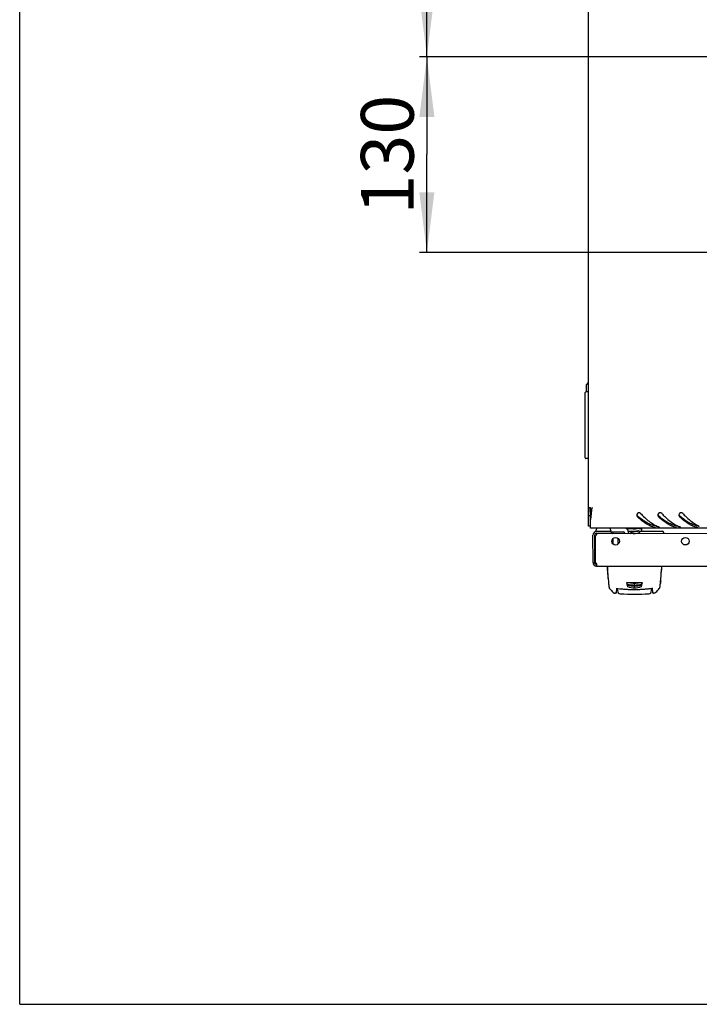
# Model space of a CAD drawing. Units: millimetres. Extents: x 0 to 841, y 0 to 594.
# Drawn here: x 0 to 45, y 0 to 65 of the extents above; entities that cross this region are included whole.
import ezdxf

# ---------------------------------------------------------------- set-up
doc = ezdxf.new("R2010")
doc.units = ezdxf.units.MM
doc.header["$LTSCALE"] = 46.255
doc.layers.get('0').update_dxf_attribs({"linetype": 'CONTINUOUS'})
for name, color, linetype in [('02___PRT_ALL_AXES', 7, 'CONTINUOUS'), ('07__ASM_ALL_ANNOTATION', 7, 'CONTINUOUS'), ('_109919', 7, 'CONTINUOUS'), ('_23579', 7, 'CONTINUOUS'), ('_5731', 7, 'CONTINUOUS'), ('ROUNDS', 7, 'CONTINUOUS')]:
    doc.layers.add(name, color=color, linetype=linetype)
doc.styles.get("Standard").update_dxf_attribs({"font": 'gost.ttf'})
doc.dimstyles.new('DIMSTYLE_9', dxfattribs={"dimtxt": 3.5, "dimasz": 4, "dimexe": 0.5, "dimexo": 0, "dimgap": 0.875, "dimtad": 1, "dimdec": 3, "dimlfac": 10, "dimtxsty": 'STANDARD', "dimblk": '_FILLED', "dimblk1": '_FILLED', "dimblk2": '_FILLED', "dimcen": 0.09, "dimadec": 0, "dimazin": 0, "dimtp": 0.5, "dimtm": 0.5, "dimtfac": 1, "dimtdec": 3, "dimtofl": 0, "dimtmove": 0, "dimatfit": 3, "dimldrblk": '_FILLED', "dimfxl": 1, "dimtolj": 1, "dimarcsym": 0})

# ---------------------------------------------------------------- blocks, each defined once
blk = doc.blocks.new('_FILLED')
at = {"color": 0, "linetype": 'ByBlock'}
blk.add_solid([(0, 0), (-1, 0.125), (-1, -0.125)], dxfattribs=at)
blk = doc.blocks.new('*D17')
at = {"layer": '07__ASM_ALL_ANNOTATION', "color": 2, "linetype": 'Continuous'}
for p, q in [((47.908, 80.329), (26.527, 80.329)), ((27.027, 80.329), (27.027, 71.629)), ((27.027, 62.929), (27.027, 71.629)), ((47.908, 62.929), (26.527, 62.929))]:
    blk.add_line(p, q, dxfattribs=at)
at = {"layer": '07__ASM_ALL_ANNOTATION', "color": 2, "linetype": 'Continuous', "xscale": 4, "yscale": 4, "zscale": 4}
for p, rotation in [((27.027, 80.329), 90), ((27.027, 62.929), 270)]:
    blk.add_blockref('_FILLED', p, dxfattribs=dict(at, rotation=rotation))
at = {"layer": '07__ASM_ALL_ANNOTATION', "color": 2, "linetype": 'Continuous', "insert": (22.652, 70.078), "char_height": 3.5, "width": 6.07353, "attachment_point": 2, "rotation": 90, "line_spacing_factor": 0.9}
blk.add_mtext('174', dxfattribs=at)
blk = doc.blocks.new('*D18')
at = {"layer": '07__ASM_ALL_ANNOTATION', "color": 2, "linetype": 'Continuous'}
for p, q in [((47.908, 62.929), (26.527, 62.929)), ((27.027, 62.929), (27.027, 56.429)), ((27.027, 49.929), (27.027, 56.429)), ((47.908, 49.929), (26.527, 49.929))]:
    blk.add_line(p, q, dxfattribs=at)
at = {"layer": '07__ASM_ALL_ANNOTATION', "color": 2, "linetype": 'Continuous', "xscale": 4, "yscale": 4, "zscale": 4}
for p, rotation in [((27.027, 62.929), 90), ((27.027, 49.929), 270)]:
    blk.add_blockref('_FILLED', p, dxfattribs=dict(at, rotation=rotation))
at = {"layer": '07__ASM_ALL_ANNOTATION', "color": 2, "linetype": 'Continuous', "insert": (22.652, 56.429), "char_height": 3.5, "width": 5.82904, "attachment_point": 2, "rotation": 90, "line_spacing_factor": 0.9}
blk.add_mtext('130', dxfattribs=at)

msp = doc.modelspace()

# ---------------------------------------------------------------- linework, layer by layer
at = {"color": 7, "linetype": 'Continuous'}
for p, q in [((0, 0), (0, 594)), ((37.74293, 41.29126), (37.63305, 41.15391)), ((37.53805, 36.28891), (37.53805, 40.62891)), ((37.73805, 40.67891), (37.58805, 40.67891)), ((37.63305, 40.67891), (37.63305, 41.15391)), ((37.73805, 40.67891), (37.73805, 36.23891)), ((37.75805, 40.37891), (37.73805, 40.37891)), ((37.73805, 36.67891), (37.75805, 36.67891)), ((37.73805, 36.23891), (37.58805, 36.23891)), ((37.75805, 32.46449), (37.87805, 32.46449)), ((37.87805, 31.74891), (37.87805, 32.65694)), ((37.89805, 32.65694), (37.94805, 32.65694)), ((37.89805, 32.62891), (37.94805, 32.62891)), ((37.89805, 32.23796), (37.89805, 32.62891)), ((37.87805, 31.74891), (37.75805, 31.74891)), ((39.25365, 31.39886), (39.25383, 31.27886)), ((40.30899, 31.61044), (40.30334, 31.60669)), ((40.30341, 31.55981), (40.30334, 31.60669)), ((40.30899, 31.61044), (41.29768, 31.61191)), ((40.68785, 31.38963), (41.08167, 31.45967)), ((40.69661, 31.3404), (40.68785, 31.38963)), ((40.93122, 31.38213), (40.92247, 31.43136)), ((41.09043, 31.41045), (41.08167, 31.45967)), ((41.29956, 31.61067), (41.29768, 31.61191)), ((41.30145, 31.60943), (41.29956, 31.61067)), ((41.30334, 31.60818), (41.30145, 31.60943)), ((41.30362, 31.42191), (41.30334, 31.60818)), ((38.17672, 29.33725), (38.17401, 31.15725)), ((38.29383, 31.27743), (39.25383, 31.27886)), ((39.25367, 31.38391), (40.05805, 31.38391)), ((39.7149, 30.55836), (39.71433, 30.94073)), ((40.15805, 31.2502), (40.15805, 31.28391)), ((40.40805, 31.33391), (40.40805, 31.25058)), ((38.05985, 29.29875), (38.17829, 29.31809)), ((38.27153, 29.09875), (38.28412, 29.21809)), ((38.27849, 29.10522), (38.27831, 29.22131)), ((0, 0), (841, 0))]:
    msp.add_line(p, q, dxfattribs=at)
at = {"color": 3, "linetype": 'Continuous'}
for p, q in [((37.75805, 31.74891), (37.75805, 111.50891)), ((37.79021, 32.99891), (37.89805, 32.99891)), ((37.89805, 32.65694), (37.89805, 32.99891)), ((37.98974, 32.97134), (37.98079, 32.94161)), ((37.99805, 32.99891), (37.98974, 32.97134)), ((37.99805, 32.99891), (37.99547, 32.97579)), ((37.89805, 31.62891), (37.89805, 32.1649)), ((96.91805, 31.62891), (37.89805, 31.62891)), ((38.29365, 31.39743), (39.25365, 31.39886)), ((38.05672, 29.33707), (38.05401, 31.15707)), ((38.29707, 29.09743), (45.64756, 29.10838))]:
    msp.add_line(p, q, dxfattribs=at)
at = {"color": 6, "linetype": 'Continuous'}
for p, q in [((41.15362, 31.42169), (40.61354, 31.32563)), ((41.15362, 31.42169), (42.64859, 31.42391)), ((41.16228, 31.32432), (41.15362, 31.42169)), ((40.75055, 31.25109), (41.16228, 31.32432)), ((42.75071, 31.25406), (42.7487, 31.32668))]:
    msp.add_line(p, q, dxfattribs=at)
at = {"color": 7, "linetype": 'Continuous'}
for centre, radius, start, end in [((37.58805, 40.62891), 0.05, 90, 180), ((37.58805, 36.28891), 0.05, 180, 270), ((45.31742, 37.47531), 6.6325, 229.4094562, 229.7035127), ((46.71742, 37.47531), 6.6325, 229.4094562, 229.7035127), ((48.11742, 37.47531), 6.6325, 229.4094562, 229.7035127), ((40.10805, 31.33391), 0.3, 0, 80.2324587), ((38.29401, 31.15743), 0.12, 90.0853389, 180.0853389), ((40.05805, 31.28391), 0.1, 0, 90), ((38.29672, 29.33743), 0.12, 180.0853389, 263.9764068)]:
    msp.add_arc(centre, radius, start, end, dxfattribs=at)
at = {"color": 3, "linetype": 'Continuous'}
for centre, radius, start, end in [((46.04645, 30.41838), 8.45029, 163.8352677, 164.6384835), ((51.51508, 28.83342), 14.14398, 163.3546353, 163.835942), ((5.45398, 36.39582), 32.71987, 353.0205656, 353.5186148), ((64.78485, 24.87636), 27.99118, 163.2536346, 163.3747763), ((-64.93025, 44.41535), 103.55949, 353.5057388, 353.6579596), ((23.11087, 34.22748), 14.93034, 352.059419, 353.0463714), ((41.10191, 32.48851), 0.1432, 171.6546299, 180.8078504), ((41.10717, 32.4886), 0.14846, 180.8138323, 195.3423983), ((41.09641, 32.48929), 0.13764, 163.9014296, 171.64597), ((41.10522, 32.48794), 0.1464, 195.2974748, 206.5102337), ((41.10799, 32.4857), 0.14977, 44.8765015, 163.8106001), ((42.50191, 32.48851), 0.1432, 171.6546299, 180.8078504), ((42.50717, 32.4886), 0.14846, 180.8138323, 195.3423983), ((42.49641, 32.48929), 0.13764, 163.9014296, 171.64597), ((42.50522, 32.48794), 0.1464, 195.2974748, 206.5102337), ((42.50799, 32.4857), 0.14977, 44.8765015, 163.8106001), ((43.90191, 32.48851), 0.1432, 171.6546299, 180.8078504), ((43.90717, 32.4886), 0.14846, 180.8138323, 195.3423983), ((43.89641, 32.48929), 0.13764, 163.9014296, 171.64597), ((43.90522, 32.48794), 0.1464, 195.2974748, 206.5102337), ((43.90799, 32.4857), 0.14977, 44.8765015, 163.8106001), ((38.29401, 31.15743), 0.24, 90.0853389, 180.0853389), ((42.45564, 32.95758), 1.32946, 257.4939231, 259.0924185), ((43.0822, 33.51199), 1.92122, 243.4332884, 245.0063185), ((43.03728, 33.4158), 1.81505, 245.0086293, 246.3912534), ((43.00562, 33.34355), 1.73617, 246.3938246, 247.4655926), ((42.96398, 33.24182), 1.62625, 247.4469814, 250.3157815), ((43.85564, 32.95758), 1.32946, 257.4939231, 259.0924185), ((44.4822, 33.51199), 1.92122, 243.4332884, 245.0063185), ((44.43728, 33.4158), 1.81505, 245.0086292, 246.3912534), ((44.40562, 33.34355), 1.73617, 246.3938246, 247.4655926), ((44.36398, 33.24182), 1.62625, 247.4469814, 250.3157815), ((45.25564, 32.95758), 1.32946, 257.4939231, 259.0924185), ((45.8822, 33.51199), 1.92122, 243.4332884, 245.0063185), ((45.83728, 33.4158), 1.81505, 245.0086293, 246.3912534), ((38.29672, 29.33743), 0.24, 180.0853389, 270.0853389), ((38.07028, 29.15445), 0.24103, 15.1448219, 18.2680909)]:
    msp.add_arc(centre, radius, start, end, dxfattribs=at)
at = {"color": 6, "linetype": 'Continuous'}
for centre, radius, start, end in [((42.64874, 31.32391), 0.1, 1.5853389, 90.0853389), ((40.66273, 31.13177), 0.2, 104.2377044, 143.3821596), ((48.13233, 32.94103), 7.69037, 192.1255781, 192.6947688)]:
    msp.add_arc(centre, radius, start, end, dxfattribs=at)
at = {"color": 3, "linetype": 'Continuous'}
for points in [[(37.76647, 32.62577), (37.77161, 32.68608), (37.77772, 32.74629), (37.7823, 32.80664)], [(37.7823, 32.80664), (37.78717, 32.8706), (37.79021, 32.93476), (37.79021, 32.99891)], [(37.75805, 32.46449), (37.75805, 32.51833), (37.7619, 32.57213), (37.76647, 32.62577)], [(42.01552, 31.91197), (42.08261, 31.86912), (42.15175, 31.82922), (42.22296, 31.79363)], [(42.20407, 31.65214), (42.27273, 31.63891), (42.34507, 31.63917), (42.41385, 31.6518)], [(43.41552, 31.91197), (43.48261, 31.86912), (43.55175, 31.82922), (43.62296, 31.79363)], [(43.60407, 31.65214), (43.67273, 31.63891), (43.74507, 31.63917), (43.81385, 31.6518)], [(44.81552, 31.91197), (44.88261, 31.86912), (44.95175, 31.82922), (45.02296, 31.79363)], [(45.00407, 31.65214), (45.07273, 31.63891), (45.14507, 31.63917), (45.21385, 31.6518)], [(38.29916, 29.23), (38.28532, 29.27198), (38.25892, 29.31413), (38.22129, 29.33732)], [(38.27849, 29.10522), (38.28348, 29.10746), (38.28821, 29.11049), (38.29218, 29.11425)], [(38.29707, 29.09743), (38.29036, 29.09742), (38.28364, 29.10091), (38.27849, 29.10522)], [(38.3101, 29.16772), (38.31008, 29.18446), (38.3073, 29.20126), (38.30294, 29.21742)]]:
    msp.add_open_spline(points, degree=3, dxfattribs=at)
at = {"color": 7, "linetype": 'Continuous'}
for points in [[(37.88365, 32.65745), (37.88594, 32.70842), (37.88841, 32.75938), (37.89032, 32.81036)], [(37.87805, 32.46449), (37.87805, 32.52884), (37.88076, 32.59317), (37.88365, 32.65745)]]:
    msp.add_open_spline(points, degree=3, dxfattribs=at)
for points, knots in [([(40.96648, 32.49166), (40.97006, 32.48148), (40.97965, 32.46204), (40.99391, 32.44564), (41.00199, 32.43873)], [0, 0, 0, 0, 0.50389374, 1, 1, 1, 1]), ([(42.20407, 31.77011), (42.10381, 31.78773), (41.66766, 31.91446), (41.29409, 32.19093), (41.02789, 32.41664)], [0, 0, 0, 0, 0.22581109, 1, 1, 1, 1]), ([(42.36648, 32.49166), (42.37006, 32.48148), (42.37965, 32.46204), (42.39391, 32.44564), (42.40199, 32.43873)], [0, 0, 0, 0, 0.50389374, 1, 1, 1, 1]), ([(43.60407, 31.77011), (43.50381, 31.78773), (43.06766, 31.91446), (42.69409, 32.19093), (42.42789, 32.41664)], [0, 0, 0, 0, 0.22581109, 1, 1, 1, 1]), ([(43.76648, 32.49166), (43.77006, 32.48148), (43.77965, 32.46204), (43.79391, 32.44564), (43.80199, 32.43873)], [0, 0, 0, 0, 0.50389374, 1, 1, 1, 1]), ([(45.00407, 31.77011), (44.90381, 31.78773), (44.46766, 31.91446), (44.09409, 32.19093), (43.82789, 32.41664)], [0, 0, 0, 0, 0.22581109, 1, 1, 1, 1]), ([(40.35338, 31.57627), (40.34665, 31.57406), (40.33462, 31.5707), (40.32025, 31.56841), (40.31139, 31.56892), (40.30691, 31.57021), (40.30393, 31.57275), (40.30339, 31.57509), (40.30338, 31.5762)], [0, 0, 0, 0, 0.39000053, 0.68686798, 0.7945031, 0.87611949, 0.93933758, 1, 1, 1, 1]), ([(40.35338, 31.57627), (40.3696, 31.58159), (40.43457, 31.60085), (40.50262, 31.61073), (40.55333, 31.61081)], [0, 0, 0, 0, 0.25179901, 1, 1, 1, 1]), ([(40.55333, 31.61081), (40.60405, 31.61088), (40.67213, 31.60122), (40.73715, 31.58214), (40.75338, 31.57687)], [0, 0, 0, 0, 0.74819782, 1, 1, 1, 1]), ([(40.75338, 31.57687), (40.76941, 31.57166), (40.8034, 31.56718), (40.83737, 31.57176), (40.85338, 31.57702)], [0, 0, 0, 0, 0.49999032, 1, 1, 1, 1]), ([(40.85338, 31.57702), (40.8696, 31.58234), (40.93457, 31.60159), (41.00262, 31.61147), (41.05333, 31.61155)], [0, 0, 0, 0, 0.25179901, 1, 1, 1, 1]), ([(41.05333, 31.61155), (41.10405, 31.61163), (41.17213, 31.60196), (41.23715, 31.58289), (41.25338, 31.57761)], [0, 0, 0, 0, 0.74819782, 1, 1, 1, 1]), ([(41.30338, 31.57769), (41.30339, 31.57659), (41.30285, 31.57424), (41.29987, 31.5717), (41.2954, 31.5704), (41.28654, 31.56984), (41.27216, 31.57208), (41.26013, 31.57542), (41.25338, 31.57761)], [0, 0, 0, 0, 0.06058239, 0.12373449, 0.20537551, 0.31304414, 0.60993559, 1, 1, 1, 1]), ([(42.20407, 31.77011), (42.21433, 31.7683), (42.23687, 31.76566), (42.25949, 31.76428), (42.27172, 31.76379)], [0, 0, 0, 0, 0.45981184, 1, 1, 1, 1]), ([(43.60407, 31.77011), (43.61433, 31.7683), (43.63687, 31.76566), (43.65949, 31.76428), (43.67172, 31.76379)], [0, 0, 0, 0, 0.45981184, 1, 1, 1, 1]), ([(45.00407, 31.77011), (45.01433, 31.7683), (45.03687, 31.76566), (45.05949, 31.76428), (45.07172, 31.76379)], [0, 0, 0, 0, 0.45981184, 1, 1, 1, 1]), ([(38.27831, 29.22131), (38.28062, 29.22183), (38.28508, 29.22301), (38.2894, 29.22464), (38.29143, 29.22556)], [0, 0, 0, 0, 0.5143435, 1, 1, 1, 1]), ([(38.29143, 29.22556), (38.29277, 29.22617), (38.29534, 29.22748), (38.29776, 29.22906), (38.29889, 29.22992)], [0, 0, 0, 0, 0.50903832, 1, 1, 1, 1])]:
    msp.add_open_spline(points, degree=3, knots=knots, dxfattribs=at)
at = {"color": 3, "linetype": 'Continuous'}
for points, knots in [([(40.97421, 32.42259), (40.97772, 32.41556), (40.98589, 32.40211), (40.9963, 32.39028), (41.00199, 32.38495)], [0, 0, 0, 0, 0.50204844, 1, 1, 1, 1]), ([(42.16775, 31.65967), (42.06775, 31.68184), (41.62848, 31.83431), (41.26355, 32.13933), (41.00199, 32.38495)], [0, 0, 0, 0, 0.22207947, 1, 1, 1, 1]), ([(41.21412, 32.59137), (41.27997, 32.52533), (41.53033, 32.28047), (41.79872, 32.05046), (42.01552, 31.91197)], [0, 0, 0, 0, 0.2660652, 1, 1, 1, 1]), ([(42.37421, 32.42259), (42.37772, 32.41556), (42.38589, 32.40211), (42.3963, 32.39028), (42.40199, 32.38495)], [0, 0, 0, 0, 0.50204844, 1, 1, 1, 1]), ([(43.56775, 31.65967), (43.46775, 31.68184), (43.02848, 31.83431), (42.66355, 32.13933), (42.40199, 32.38495)], [0, 0, 0, 0, 0.22207947, 1, 1, 1, 1]), ([(42.61412, 32.59137), (42.67997, 32.52533), (42.93033, 32.28047), (43.19872, 32.05046), (43.41552, 31.91197)], [0, 0, 0, 0, 0.2660652, 1, 1, 1, 1]), ([(43.77421, 32.42259), (43.77772, 32.41556), (43.78589, 32.40211), (43.7963, 32.39028), (43.80199, 32.38495)], [0, 0, 0, 0, 0.50204844, 1, 1, 1, 1]), ([(44.96775, 31.65967), (44.86775, 31.68184), (44.42848, 31.83431), (44.06355, 32.13933), (43.80199, 32.38495)], [0, 0, 0, 0, 0.22207947, 1, 1, 1, 1]), ([(44.01412, 32.59137), (44.07997, 32.52533), (44.33033, 32.28047), (44.59872, 32.05046), (44.81552, 31.91197)], [0, 0, 0, 0, 0.2660652, 1, 1, 1, 1]), ([(42.41385, 31.6518), (42.42559, 31.65395), (42.44299, 31.65601), (42.45976, 31.67095), (42.45946, 31.67722)], [0, 0, 0, 0, 0.65554381, 1, 1, 1, 1]), ([(42.45946, 31.67722), (42.45914, 31.68414), (42.44409, 31.69963), (42.42734, 31.70662), (42.4162, 31.7106)], [0, 0, 0, 0, 0.36971375, 1, 1, 1, 1]), ([(43.81385, 31.6518), (43.82559, 31.65395), (43.84299, 31.65601), (43.85976, 31.67095), (43.85946, 31.67722)], [0, 0, 0, 0, 0.65554381, 1, 1, 1, 1]), ([(43.85946, 31.67722), (43.85914, 31.68414), (43.84409, 31.69963), (43.82734, 31.70662), (43.8162, 31.7106)], [0, 0, 0, 0, 0.36971375, 1, 1, 1, 1]), ([(38.29218, 29.11425), (38.30198, 29.12349), (38.3092, 29.14325), (38.31011, 29.16213), (38.3101, 29.16772)], [0, 0, 0, 0, 0.70654352, 1, 1, 1, 1])]:
    msp.add_open_spline(points, degree=3, knots=knots, dxfattribs=at)
at = {"layer": '02___PRT_ALL_AXES', "color": 7, "linetype": 'Continuous'}
for p, q in [((38.25362, 31.41737), (38.30336, 31.5946)), ((38.25362, 31.41737), (39.25362, 31.41886)), ((38.54365, 31.3978), (38.54362, 31.4178)), ((38.96365, 31.39842), (38.96362, 31.41842)), ((39.25362, 31.41886), (39.20335, 31.59594)), ((38.54387, 31.2478), (38.54383, 31.2778)), ((38.96387, 31.24842), (38.96383, 31.27842))]:
    msp.add_line(p, q, dxfattribs=at)
at = {"layer": '02___PRT_ALL_AXES', "color": 3, "linetype": 'Continuous'}
for p, q in [((38.19409, 31.10187), (38.1967, 29.34584)), ((45.68386, 31.25843), (38.30702, 31.24745))]:
    msp.add_line(p, q, dxfattribs=at)
for centre in [(39.55462, 30.7493), (44.18461, 30.7562)]:
    msp.add_circle(centre, 0.25, dxfattribs=at)
at = {"layer": '02___PRT_ALL_AXES', "color": 7, "linetype": 'Continuous'}
for centre, start, end in [((38.39964, 31.56758), 142.107377, 164.3247898), ((39.10715, 31.56864), 15.845888, 37.0629438)]:
    msp.add_arc(centre, 0.1, start, end, dxfattribs=at)
at = {"layer": '02___PRT_ALL_AXES', "color": 3, "linetype": 'Continuous'}
for centre, start, end in [((38.15702, 31.24722), 284.305699, 0.0853389), ((38.16007, 29.20038), 65.9130867, 75.8649788)]:
    msp.add_arc(centre, 0.15, start, end, dxfattribs=at)
at = {"layer": '_109919', "color": 7, "linetype": 'Continuous'}
msp.add_line((39.35405, 30.89787), (39.34942, 30.60788), dxfattribs=at)
msp.add_arc((39.40966, 31.24909), 0.05, 128.4023479, 179.0853389, dxfattribs=at)
at = {"layer": '_23579', "color": 7, "linetype": 'Continuous'}
for p, q in [((39.66966, 27.62073), (39.68291, 27.47183)), ((41.93608, 27.47519), (41.94888, 27.62413))]:
    msp.add_line(p, q, dxfattribs=at)
msp.add_arc((40.78825, 41.73915), 14.49999, 266.3219202, 273.848756, dxfattribs=at)
for points in [[(39.68292, 27.47179), (39.69435, 27.3434), (39.75273, 27.27581), (39.85804, 27.26903)], [(41.76156, 27.27186), (41.86685, 27.27896), (41.92502, 27.34672), (41.93607, 27.47513)]]:
    msp.add_open_spline(points, degree=3, dxfattribs=at)
at = {"layer": '_5731', "color": 7, "linetype": 'Continuous'}
for p, q in [((39.00707, 29.09849), (39.01719, 28.81651)), ((39.01717, 28.81676), (39.00707, 29.09849)), ((42.59243, 28.71181), (42.59596, 28.78187)), ((42.59596, 28.78187), (42.59776, 28.82107)), ((42.5978, 28.82184), (42.60128, 28.90674)), ((42.60707, 29.10385), (42.59781, 28.82209)), ((42.54631, 28.10578), (42.55267, 28.17213)), ((42.55267, 28.17213), (42.55936, 28.24581)), ((39.08126, 28.00072), (39.08149, 27.99861)), ((39.0815, 27.99851), (39.08149, 27.9986)), ((39.11413, 27.72122), (39.11745, 27.69527)), ((39.11869, 27.68565), (39.11863, 27.6861)), ((39.11863, 27.68606), (39.11869, 27.68565)), ((39.60744, 27.62489), (39.60012, 27.32858)), ((39.70658, 27.61701), (39.8372, 27.60256)), ((40.31587, 27.88369), (40.31777, 28.01397)), ((40.37549, 27.71772), (40.37725, 27.83587)), ((40.80898, 27.8175), (40.80876, 27.96834)), ((40.80927, 27.62737), (40.80906, 27.76735)), ((41.24277, 27.71901), (41.24066, 27.83715)), ((41.3019, 27.88515), (41.29961, 28.01543)), ((41.78274, 27.60556), (41.88562, 27.61734)), ((42.01929, 27.33219), (42.01109, 27.62847)), ((42.53107, 27.95831), (42.53105, 27.95807)), ((42.5311, 27.95857), (42.53107, 27.95831)), ((42.53126, 27.96006), (42.5311, 27.95857)), ((42.53592, 28.00366), (42.53593, 28.00375)), ((42.53601, 28.00449), (42.53593, 28.00375)), ((42.53615, 28.00581), (42.53601, 28.00449)), ((42.54631, 28.10578), (42.53615, 28.00583)), ((39.45139, 27.30677), (39.45132, 27.30685)), ((39.57018, 27.29932), (39.47132, 27.29918)), ((42.14819, 27.30316), (42.04933, 27.30302)), ((42.16818, 27.3109), (42.1681, 27.31082))]:
    msp.add_line(p, q, dxfattribs=at)
for points in [[(42.58316, 28.55545), (42.58825, 28.63735), (42.59243, 28.71181)], [(39.11869, 27.68563), (39.12598, 27.66125), (39.13587, 27.64552)], [(39.13587, 27.64555), (39.17221, 27.60158), (39.22237, 27.54347), (39.27732, 27.48281), (39.33539, 27.42161), (39.39638, 27.36012), (39.45139, 27.30677)], [(39.59223, 27.62413), (39.59234, 27.62415), (39.59574, 27.62459), (39.60265, 27.62492), (39.61264, 27.62485), (39.62555, 27.62429), (39.64134, 27.62323), (39.66008, 27.62165), (39.6818, 27.61957), (39.70658, 27.61701)], [(39.8372, 27.60256), (39.87772, 27.59831), (39.92142, 27.59396), (39.96846, 27.58951), (40.01894, 27.58497), (40.07286, 27.58039), (40.12993, 27.57584), (40.1898, 27.5714), (40.25256, 27.56716), (40.31832, 27.56316), (40.38719, 27.55949), (40.45861, 27.55623), (40.53174, 27.55348), (40.60643, 27.55127), (40.68267, 27.54965), (40.76041, 27.54869), (40.80938, 27.54846)], [(40.80938, 27.54846), (40.86135, 27.54886), (40.93945, 27.55009), (41.01628, 27.55199), (41.0918, 27.55449), (41.16531, 27.55751), (41.23597, 27.56098), (41.30379, 27.56483), (41.36893, 27.569), (41.43151, 27.57344), (41.4913, 27.57806), (41.5479, 27.58276), (41.60117, 27.58745), (41.65115, 27.59211), (41.698, 27.59667), (41.74187, 27.60115), (41.78274, 27.60556)], [(41.88562, 27.61734), (41.9133, 27.62044), (41.93787, 27.62305), (41.95947, 27.62517), (41.97814, 27.62678), (41.99383, 27.62787), (42.00656, 27.62844), (42.01634, 27.62851), (42.02308, 27.62818), (42.0238, 27.62811)], [(42.1681, 27.31082), (42.22295, 27.36432), (42.28375, 27.426), (42.34164, 27.48737), (42.3964, 27.54819), (42.44639, 27.60645), (42.4826, 27.65053)], [(42.48261, 27.6505), (42.49287, 27.66717), (42.49966, 27.69065)], [(39.45068, 27.30746), (39.45881, 27.30202), (39.47142, 27.29918)], [(42.14808, 27.30316), (42.16009, 27.30578), (42.1688, 27.31151)]]:
    msp.add_lwpolyline(points, dxfattribs=at)
for centre, radius, start, end in [((52.66158, 29.47841), 13.66043, 182.7763176, 185.9149094), ((29.29912, 29.41772), 13.31202, 354.2146613, 357.4355114), ((52.26269, 29.45305), 13.26084, 183.4955605, 184.5570531), ((52.80941, 29.49579), 13.80923, 184.5535618, 185.1322128), ((28.7194, 29.46688), 13.89372, 354.9703109, 355.6393884), ((29.26845, 29.42483), 13.34306, 355.6402054, 356.2642216), ((53.66336, 29.57738), 14.66709, 185.8962333, 186.1792673), ((50.63132, 29.25649), 11.61812, 185.8581239, 186.2051257), ((53.82453, 29.59476), 14.82919, 186.1787509, 186.3211131), ((53.92753, 29.60616), 14.93281, 186.3210939, 186.4465523), ((54.34222, 29.654), 15.35026, 186.4502065, 187.365603), ((40.4402, 32.46401), 4.45229, 267.9395637, 274.7472466), ((44.86973, 29.19756), 4.73961, 194.4533088, 196.0939018), ((41.31185, 33.2005), 5.40929, 259.389965, 259.5753268), ((41.16393, 32.46509), 4.45229, 265.4234313, 272.231114), ((40.29011, 33.19885), 5.40916, 280.5953458, 280.7807127), ((36.74415, 29.18546), 4.73961, 344.076776, 345.717369), ((27.30599, 29.60938), 15.31434, 352.8039671, 353.8098849), ((27.77782, 29.55708), 14.83962, 353.8219458, 353.9924468), ((29.86637, 29.34161), 12.74, 353.9890859, 354.298053), ((39.57013, 27.32932), 0.03, 270.0853389, 358.5853389), ((42.04928, 27.33302), 0.03, 181.5853389, 270.0853389)]:
    msp.add_arc(centre, radius, start, end, dxfattribs=at)
for points in [[(40.32715, 27.8459), (40.48623, 27.8115), (40.64704, 27.78281), (40.80906, 27.76735)], [(40.80898, 27.8175), (40.64934, 27.82839), (40.49046, 27.85154), (40.33308, 27.88049)], [(40.80927, 27.62737), (40.66288, 27.64698), (40.51814, 27.67946), (40.37549, 27.71772)], [(40.44862, 28.01136), (40.56797, 27.99209), (40.68814, 27.97658), (40.80876, 27.96834)], [(40.80876, 27.96834), (40.92935, 27.97694), (41.04947, 27.99281), (41.16877, 28.01243)], [(41.2847, 27.88191), (41.12741, 27.85249), (40.9686, 27.82887), (40.80898, 27.8175)], [(40.80906, 27.76735), (40.97103, 27.78329), (41.13175, 27.81246), (41.29073, 27.84734)], [(41.24277, 27.71901), (41.10023, 27.68033), (40.9556, 27.64741), (40.80927, 27.62737)], [(39.55277, 27.30487), (39.55773, 27.30134), (39.5641, 27.2993), (39.57019, 27.29936)], [(42.04932, 27.30305), (42.05541, 27.30301), (42.06177, 27.30507), (42.06672, 27.30861)]]:
    msp.add_open_spline(points, degree=3, dxfattribs=at)
for points, knots in [([(40.37549, 27.71772), (40.37134, 27.72772), (40.35424, 27.77007), (40.33857, 27.81299), (40.32715, 27.8459)], [0, 0, 0, 0, 0.23714114, 1, 1, 1, 1]), ([(41.29073, 27.84734), (41.28683, 27.836), (41.27175, 27.7929), (41.25558, 27.75016), (41.24277, 27.71901)], [0, 0, 0, 0, 0.26252359, 1, 1, 1, 1])]:
    msp.add_open_spline(points, degree=3, knots=knots, dxfattribs=at)
at = {"layer": 'ROUNDS', "color": 7, "linetype": 'Continuous'}
for p, q in [((40.39376, 31.42055), (40.86568, 31.42126)), ((41.09041, 31.42159), (41.15362, 31.42169)), ((39.37867, 31.38391), (39.37887, 31.24904)), ((39.37935, 30.9268), (39.37988, 30.57128))]:
    msp.add_line(p, q, dxfattribs=at)

# ---------------------------------------------------------------- dimensions: what is measured, and where the dimension line sits
at = {"layer": '07__ASM_ALL_ANNOTATION', "color": 2, "linetype": 'Continuous'}
for base, p1, p2, picture, middle in [((27.02657, 62.92891), (47.90805, 80.32891), (47.90805, 62.92891), '*D17', (27.02657, 70.08305)), ((27.02657, 49.92891), (47.90805, 62.92891), (47.90805, 49.92891), '*D18', (27.02657, 56.42408))]:
    dim = msp.add_linear_dim(base=base, p1=p1, p2=p2, angle=270, dimstyle='DIMSTYLE_9', dxfattribs=at)
    dim.commit()
    dim.dimension.update_dxf_attribs({"geometry": picture, "text_midpoint": middle, "dimtype": 160})

doc.saveas('drawing.dxf')
